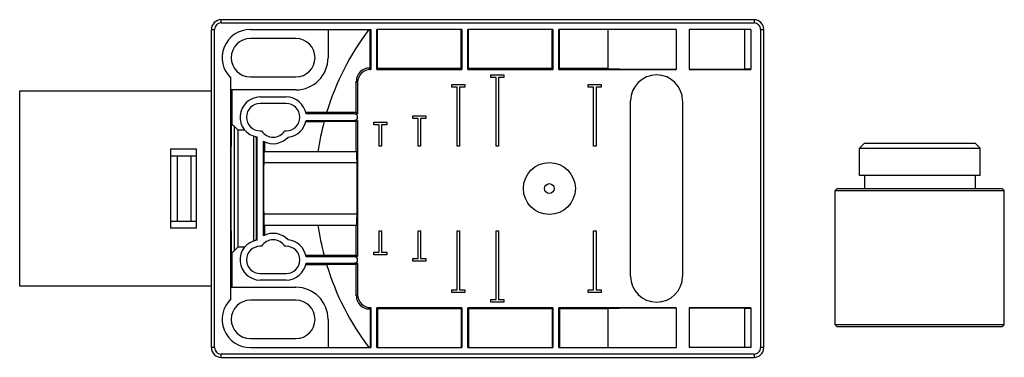
# Model space of a CAD drawing. Units: millimetres. Extents: x 23 to 174, y 110 to 162.
import ezdxf

# ---------------------------------------------------------------- set-up
doc = ezdxf.new("R2010")
doc.units = ezdxf.units.MM
doc.header["$LTSCALE"] = 17.654987
doc.layers.get('0').update_dxf_attribs({"linetype": 'CONTINUOUS'})

msp = doc.modelspace()

# ---------------------------------------------------------------- linework, layer by layer
at = {"color": 7}
for p, q in [((53.65, 161.58), (53.65, 162.08)), ((135.65, 162.08), (53.65, 162.08)), ((53.65, 161.58), (135.65, 161.58)), ((135.65, 162.08), (135.65, 161.58)), ((52.15, 111.58), (52.15, 160.58)), ((52.15, 160.58), (52.65, 160.58)), ((52.65, 111.58), (52.65, 160.58)), ((58.15, 160.58), (76.7, 160.58)), ((65.15, 159.18), (58.15, 159.18)), ((70.1, 160.58), (70.1, 156.23)), ((76.58, 154.64), (76.58, 160.58)), ((76.7, 160.58), (76.7, 154.43)), ((77.6, 154.43), (77.6, 160.58)), ((90.7, 160.58), (77.6, 160.58)), ((77.73, 154.64), (77.73, 160.58)), ((90.58, 154.64), (90.58, 160.58)), ((90.7, 160.58), (90.7, 154.43)), ((91.6, 154.43), (91.6, 160.58)), ((104.7, 160.58), (91.6, 160.58)), ((91.73, 154.64), (91.73, 160.58)), ((104.58, 154.64), (104.58, 160.58)), ((104.7, 160.58), (104.7, 154.43)), ((105.6, 154.43), (105.6, 160.58)), ((123.65, 160.58), (105.6, 160.58)), ((105.73, 154.64), (105.73, 160.58)), ((113.15, 160.58), (113.15, 154.54)), ((123.65, 160.58), (123.65, 154.43)), ((125.65, 160.58), (125.65, 154.43)), ((135.15, 160.58), (125.65, 160.58)), ((134.24, 154.49), (134.24, 160.58)), ((135.15, 160.58), (135.15, 154.43)), ((136.65, 160.58), (137.15, 160.58)), ((136.65, 160.58), (136.65, 111.58)), ((137.15, 111.58), (137.15, 160.58)), ((76.45, 154.64), (76.65, 154.43)), ((76.45, 154.64), (76.58, 154.64)), ((76.58, 154.64), (76.7, 154.43)), ((77.73, 154.64), (77.6, 154.43)), ((77.73, 154.64), (90.58, 154.64)), ((90.58, 154.64), (90.7, 154.43)), ((91.73, 154.64), (91.6, 154.43)), ((91.73, 154.64), (104.58, 154.64)), ((104.58, 154.64), (104.7, 154.43)), ((105.73, 154.64), (105.6, 154.43)), ((105.73, 154.64), (113.15, 154.64)), ((55.15, 119.08), (55.15, 153.08)), ((58.15, 153.28), (65.15, 153.28)), ((76.65, 154.43), (76.7, 154.43)), ((77.6, 154.43), (90.7, 154.43)), ((91.6, 154.43), (104.7, 154.43)), ((95.15, 153.18), (95.15, 153.58)), ((95.15, 153.58), (97.15, 153.58)), ((95.95, 153.18), (95.15, 153.18)), ((95.95, 142.58), (95.95, 153.18)), ((96.35, 153.18), (96.35, 142.58)), ((97.15, 153.18), (96.35, 153.18)), ((97.15, 153.58), (97.15, 153.18)), ((105.6, 154.43), (123.65, 154.43)), ((125.65, 154.43), (135.15, 154.43)), ((74.45, 147.79), (74.45, 152.64)), ((74.65, 152.43), (74.45, 152.64)), ((74.65, 152.43), (74.65, 147.59)), ((89.15, 151.68), (89.15, 152.08)), ((89.15, 152.08), (91.15, 152.08)), ((89.95, 151.68), (89.15, 151.68)), ((89.95, 142.58), (89.95, 151.68)), ((90.35, 151.68), (90.35, 142.58)), ((91.15, 151.68), (90.35, 151.68)), ((91.15, 152.08), (91.15, 151.68)), ((110.15, 151.68), (110.15, 152.08)), ((110.15, 152.08), (112.15, 152.08)), ((110.95, 151.68), (110.15, 151.68)), ((110.95, 142.58), (110.95, 151.68)), ((111.35, 151.68), (111.35, 142.58)), ((112.15, 151.68), (111.35, 151.68)), ((112.15, 152.08), (112.15, 151.68)), ((22.65, 151.08), (22.65, 121.08)), ((52.15, 151.08), (22.65, 151.08)), ((65.15, 151.28), (55.15, 151.28)), ((55.35, 145.92), (55.35, 151.28)), ((59.65, 150.18), (63.65, 150.18)), ((63.65, 149.18), (59.65, 149.18)), ((116.65, 122.58), (116.65, 149.58)), ((124.65, 149.58), (124.65, 122.58)), ((69.88, 147.78), (66.68, 147.78)), ((74.15, 147.58), (66.71, 147.58)), ((74.45, 147.79), (69.88, 147.79)), ((74.15, 147.59), (74.65, 147.59)), ((74.65, 147.59), (74.45, 147.79)), ((83.15, 146.88), (83.15, 147.28)), ((83.15, 147.28), (85.15, 147.28)), ((85.15, 147.28), (85.15, 146.88)), ((55.72, 126.52), (55.72, 145.65)), ((56.28, 145.08), (55.72, 145.65)), ((66.68, 146.39), (69.49, 146.39)), ((66.71, 146.58), (74.15, 146.58)), ((74.45, 146.38), (69.48, 146.38)), ((74.65, 146.58), (74.15, 146.58)), ((74.65, 146.58), (74.45, 146.38)), ((74.45, 141.73), (74.45, 146.38)), ((74.65, 146.58), (74.65, 125.59)), ((77.15, 145.88), (77.15, 146.28)), ((77.15, 146.28), (79.15, 146.28)), ((77.95, 145.88), (77.15, 145.88)), ((77.95, 142.58), (77.95, 145.88)), ((78.35, 145.88), (78.35, 142.58)), ((79.15, 145.88), (78.35, 145.88)), ((79.15, 146.28), (79.15, 145.88)), ((83.95, 146.88), (83.15, 146.88)), ((83.95, 142.58), (83.95, 146.88)), ((84.35, 146.88), (84.35, 142.58)), ((85.15, 146.88), (84.35, 146.88)), ((56.28, 127.08), (56.28, 145.08)), ((57.29, 145.08), (56.28, 145.08)), ((58.65, 144.15), (58.65, 128.02)), ((59.06, 144.03), (59.06, 144.04)), ((59.15, 144.03), (59.15, 128.14)), ((59.65, 144.98), (59.87, 144.98)), ((63.44, 144.98), (63.65, 144.98)), ((60.15, 128.8), (60.15, 143.37)), ((60.35, 141.73), (60.35, 143.27)), ((78.35, 142.58), (77.95, 142.58)), ((84.35, 142.58), (83.95, 142.58)), ((90.35, 142.58), (89.95, 142.58)), ((96.35, 142.58), (95.95, 142.58)), ((111.35, 142.58), (110.95, 142.58)), ((152.65, 143.08), (151.85, 142.28)), ((152.65, 143.08), (169.65, 143.08)), ((169.65, 143.08), (170.45, 142.28)), ((45.86, 142.18), (45.86, 129.98)), ((45.86, 142.18), (49.86, 142.18)), ((45.86, 141.11), (49.86, 141.11)), ((46.88, 141.11), (46.88, 131.06)), ((49.02, 131.06), (49.02, 141.11)), ((49.86, 129.98), (49.86, 142.18)), ((74.52, 141.73), (60.29, 141.73)), ((151.85, 142.28), (170.45, 142.28)), ((151.85, 138.08), (151.85, 142.28)), ((170.45, 138.08), (170.45, 142.28)), ((74.56, 140.05), (60.25, 140.05)), ((170.45, 138.08), (151.85, 138.08)), ((152.65, 138.08), (152.65, 136.08)), ((169.65, 138.08), (169.65, 136.08)), ((148.45, 136.08), (148.15, 135.78)), ((148.15, 135.78), (174.15, 135.78)), ((148.15, 115.08), (148.15, 135.78)), ((148.45, 136.08), (173.85, 136.08)), ((173.85, 136.08), (174.15, 135.78)), ((174.15, 115.08), (174.15, 135.78)), ((74.56, 132.12), (60.25, 132.12)), ((45.86, 131.06), (49.86, 131.06)), ((60.29, 130.43), (74.52, 130.43)), ((60.35, 128.9), (60.35, 130.43)), ((74.45, 125.79), (74.45, 130.43)), ((49.86, 129.98), (45.86, 129.98)), ((77.95, 126.28), (77.95, 129.58)), ((77.95, 129.58), (78.35, 129.58)), ((78.35, 129.58), (78.35, 126.28)), ((83.95, 125.28), (83.95, 129.58)), ((83.95, 129.58), (84.35, 129.58)), ((84.35, 129.58), (84.35, 125.28)), ((89.95, 120.48), (89.95, 129.58)), ((89.95, 129.58), (90.35, 129.58)), ((90.35, 129.58), (90.35, 120.48)), ((95.95, 129.58), (96.35, 129.58)), ((95.95, 118.98), (95.95, 129.58)), ((96.35, 129.58), (96.35, 118.98)), ((110.95, 129.58), (111.35, 129.58)), ((110.95, 120.48), (110.95, 129.58)), ((111.35, 129.58), (111.35, 120.48)), ((59.06, 128.13), (59.06, 128.14)), ((55.35, 120.88), (55.35, 126.25)), ((55.72, 126.52), (56.28, 127.08)), ((56.28, 127.08), (57.29, 127.08)), ((59.87, 127.18), (59.65, 127.18)), ((63.65, 127.18), (63.44, 127.18)), ((69.49, 125.78), (66.68, 125.78)), ((74.45, 125.79), (69.48, 125.79)), ((74.65, 125.59), (74.45, 125.79)), ((77.15, 125.88), (77.15, 126.28)), ((77.15, 126.28), (77.95, 126.28)), ((79.15, 125.88), (77.15, 125.88)), ((78.35, 126.28), (79.15, 126.28)), ((79.15, 126.28), (79.15, 125.88)), ((66.68, 124.39), (69.88, 124.39)), ((74.15, 125.58), (66.71, 125.58)), ((66.71, 124.58), (74.15, 124.58)), ((74.45, 124.38), (69.88, 124.38)), ((74.15, 125.59), (74.65, 125.59)), ((74.65, 124.58), (74.15, 124.58)), ((74.65, 124.58), (74.45, 124.38)), ((74.45, 119.53), (74.45, 124.38)), ((74.65, 124.58), (74.65, 119.73)), ((83.15, 124.88), (83.15, 125.28)), ((83.15, 125.28), (83.95, 125.28)), ((85.15, 124.88), (83.15, 124.88)), ((84.35, 125.28), (85.15, 125.28)), ((85.15, 125.28), (85.15, 124.88)), ((59.65, 122.98), (63.65, 122.98)), ((63.65, 121.98), (59.65, 121.98)), ((22.65, 121.08), (52.15, 121.08)), ((55.15, 120.88), (65.15, 120.88)), ((74.45, 119.53), (74.65, 119.73)), ((89.15, 120.48), (89.95, 120.48)), ((89.15, 120.08), (89.15, 120.48)), ((91.15, 120.08), (89.15, 120.08)), ((90.35, 120.48), (91.15, 120.48)), ((91.15, 120.48), (91.15, 120.08)), ((110.15, 120.48), (110.95, 120.48)), ((110.15, 120.08), (110.15, 120.48)), ((112.15, 120.08), (110.15, 120.08)), ((111.35, 120.48), (112.15, 120.48)), ((112.15, 120.48), (112.15, 120.08)), ((65.15, 118.88), (58.15, 118.88)), ((95.15, 118.98), (95.95, 118.98)), ((95.15, 118.58), (95.15, 118.98)), ((97.15, 118.58), (95.15, 118.58)), ((96.35, 118.98), (97.15, 118.98)), ((97.15, 118.98), (97.15, 118.58)), ((76.65, 117.73), (76.45, 117.53)), ((76.58, 117.53), (76.45, 117.53)), ((76.58, 117.53), (76.7, 117.73)), ((76.58, 117.53), (76.58, 111.58)), ((76.7, 117.73), (76.65, 117.73)), ((76.7, 117.73), (76.7, 111.58)), ((77.73, 117.53), (77.6, 117.73)), ((77.6, 111.58), (77.6, 117.73)), ((90.7, 117.73), (77.6, 117.73)), ((77.73, 117.53), (77.73, 111.58)), ((90.58, 117.53), (77.73, 117.53)), ((90.58, 117.53), (90.7, 117.73)), ((90.58, 117.53), (90.58, 111.58)), ((90.7, 117.73), (90.7, 111.58)), ((104.7, 117.73), (91.6, 117.73)), ((91.73, 117.53), (91.6, 117.73)), ((91.6, 111.58), (91.6, 117.73)), ((104.58, 117.53), (91.73, 117.53)), ((91.73, 117.53), (91.73, 111.58)), ((104.58, 117.53), (104.7, 117.73)), ((104.58, 117.53), (104.58, 111.58)), ((104.7, 117.73), (104.7, 111.58)), ((123.65, 117.73), (105.6, 117.73)), ((105.73, 117.53), (105.6, 117.73)), ((105.6, 111.58), (105.6, 117.73)), ((113.15, 117.53), (105.73, 117.53)), ((105.73, 117.53), (105.73, 111.58)), ((113.15, 117.63), (113.15, 111.58)), ((123.65, 117.73), (123.65, 111.58)), ((135.15, 117.73), (125.65, 117.73)), ((125.65, 117.73), (125.65, 111.58)), ((134.24, 111.58), (134.24, 117.68)), ((135.15, 117.73), (135.15, 111.58)), ((70.1, 115.93), (70.1, 111.58)), ((174.15, 115.08), (148.15, 115.08)), ((148.15, 115.08), (148.45, 114.78)), ((173.85, 114.78), (148.45, 114.78)), ((174.15, 115.08), (173.85, 114.78)), ((58.15, 112.98), (65.15, 112.98)), ((52.65, 111.58), (52.15, 111.58)), ((58.15, 111.58), (76.7, 111.58)), ((77.6, 111.58), (90.7, 111.58)), ((91.6, 111.58), (104.7, 111.58)), ((105.6, 111.58), (123.65, 111.58)), ((135.15, 111.58), (125.65, 111.58)), ((137.15, 111.58), (136.65, 111.58)), ((53.65, 110.08), (53.65, 110.58)), ((135.65, 110.58), (53.65, 110.58)), ((53.65, 110.08), (135.65, 110.08)), ((135.65, 110.58), (135.65, 110.08))]:
    msp.add_line(p, q, dxfattribs=at)
for radius in [4, 0.75]:
    msp.add_circle((104.15, 136.08), radius, dxfattribs=at)
for centre, radius, start, end in [((53.65, 160.58), 1.5, 90, 180), ((53.65, 160.58), 1, 89.9983, 180.0017), ((135.65, 160.58), 1.5, 0, 90), ((135.65, 160.58), 1, 359.9983, 90.0017), ((58.15, 156.23), 4.35, 90, 226.3972), ((58.15, 156.23), 2.95, 90, 270), ((65.15, 156.23), 2.95, 270, 90), ((108.65, 136.08), 40.5, 142.7756, 163.2165), ((65.15, 156.23), 4.95, 270, 360), ((120.65, 149.58), 4, 0, 180), ((59.65, 147.08), 3.1, 90, 260.7182), ((63.65, 147.08), 3.1, 9.2818, 90), ((59.65, 147.08), 2.1, 90, 270), ((63.65, 147.08), 2.1, 270, 90), ((74.15, 147.08), 0.5, 269.9986, 89.9876), ((54.65, 144.58), 1.5, 45, 65.1274), ((63.65, 147.08), 3.1, 275.4246, 350.7182), ((108.65, 136.08), 40.5, 165.2588, 171.9807), ((61.65, 146.08), 2.1, 211.5881, 328.4119), ((61.65, 146.08), 3.1, 241.0615, 317.7055), ((108.65, 136.08), 40.5, 188.0193, 194.7412), ((61.65, 126.08), 3.1, 42.2945, 118.9385), ((59.65, 125.08), 3.1, 99.2818, 270), ((61.65, 126.08), 2.1, 31.5881, 148.4119), ((63.65, 125.08), 3.1, 9.2818, 84.5754), ((54.65, 127.58), 1.5, 294.8726, 315), ((59.65, 125.08), 2.1, 90, 270), ((63.65, 125.08), 2.1, 270, 90), ((63.65, 125.08), 3.1, 270, 350.7182), ((108.65, 136.08), 40.5, 196.7835, 217.2244), ((74.15, 125.08), 0.5, 269.9986, 89.9876), ((120.65, 122.58), 4, 180, 360), ((65.15, 115.93), 4.95, 0, 90), ((58.15, 115.93), 4.35, 133.6028, 270), ((58.15, 115.93), 2.95, 90, 270), ((65.15, 115.93), 2.95, 270, 90), ((53.65, 111.58), 1.5, 180, 270), ((53.65, 111.58), 1, 179.9983, 270.0017), ((135.65, 111.58), 1.5, 270, 360), ((135.65, 111.58), 1, 269.9983, 0.0017)]:
    msp.add_arc(centre, radius, start, end, dxfattribs=at)
for centre, major_axis, start_param, end_param in [((76.45, 152.64), (-1.41, 1.41), -0.78536, 0.78536), ((76.65, 152.43), (-1.41, 1.41), -0.78536, 0.78536), ((76.65, 119.73), (1.41, 1.41), 2.356233, 3.926953), ((76.45, 119.53), (1.41, 1.41), 2.356233, 3.926953)]:
    msp.add_ellipse(centre, major_axis=major_axis, ratio=0.999924, start_param=start_param, end_param=end_param, dxfattribs=at)
for points, knots in [([(113.15, 154.54), (113.15, 154.54), (113.16, 154.54), (113.17, 154.54), (113.18, 154.54), (113.21, 154.53), (113.23, 154.53), (113.28, 154.53), (113.36, 154.52), (113.47, 154.52), (113.6, 154.52), (113.76, 154.51), (113.94, 154.51), (114.15, 154.5), (114.47, 154.5), (114.92, 154.49), (115.52, 154.48), (116.2, 154.48), (116.95, 154.47), (117.77, 154.46), (118.65, 154.46), (119.92, 154.45), (121.59, 154.45), (122.96, 154.44), (123.65, 154.44)], [0, 0, 0, 0, 0.000369, 0.001279, 0.002767, 0.004836, 0.007488, 0.010722, 0.018933, 0.029458, 0.042272, 0.057346, 0.074648, 0.094147, 0.115797, 0.165355, 0.222908, 0.28795, 0.359933, 0.438231, 0.522181, 0.611046, 0.800468, 1, 1, 1, 1]), ([(125.65, 154.44), (127.28, 154.45), (130.14, 154.45), (133, 154.47), (134.24, 154.49)], [0, 0, 0, 0, 0.56783, 1, 1, 1, 1]), ([(134.24, 154.49), (134.4, 154.49), (134.64, 154.49), (134.93, 154.49), (135.07, 154.49), (135.12, 154.49)], [0, 0, 0, 0, 0.533768, 0.817471, 1, 1, 1, 1]), ([(135.12, 154.49), (135.13, 154.49), (135.13, 154.49), (135.15, 154.49), (135.15, 154.49), (135.15, 154.49), (135.15, 154.49)], [0, 0, 0, 0, 0.433694, 0.746178, 0.935446, 1, 1, 1, 1]), ([(55.18, 149.33), (55.18, 149.33), (55.18, 149.33), (55.18, 149.33), (55.18, 149.32), (55.18, 149.31), (55.18, 149.3), (55.18, 149.27), (55.18, 149.24), (55.18, 149.18), (55.17, 149.12), (55.17, 149.05), (55.17, 148.93), (55.17, 148.77), (55.17, 148.56), (55.17, 148.33), (55.17, 148.17), (55.17, 148.08)], [0, 0, 0, 0, 0.001285, 0.004932, 0.010961, 0.019358, 0.030108, 0.043191, 0.076264, 0.118229, 0.16866, 0.227121, 0.293036, 0.444505, 0.617333, 0.805105, 1, 1, 1, 1]), ([(55.19, 148.08), (55.19, 148.17), (55.19, 148.33), (55.19, 148.56), (55.19, 148.77), (55.19, 148.93), (55.19, 149.05), (55.19, 149.12), (55.19, 149.18), (55.19, 149.24), (55.18, 149.27), (55.18, 149.3), (55.18, 149.31), (55.18, 149.32), (55.18, 149.33), (55.18, 149.33), (55.18, 149.33), (55.18, 149.33)], [0, 0, 0, 0, 0.194895, 0.382667, 0.555495, 0.706964, 0.772879, 0.83134, 0.881771, 0.923736, 0.956809, 0.969892, 0.980642, 0.989039, 0.995068, 0.998715, 1, 1, 1, 1]), ([(55.17, 148.08), (55.17, 148), (55.17, 147.84), (55.17, 147.61), (55.17, 147.4), (55.17, 147.24), (55.17, 147.12), (55.17, 147.05), (55.18, 146.99), (55.18, 146.93), (55.18, 146.9), (55.18, 146.87), (55.18, 146.86), (55.18, 146.85), (55.18, 146.84), (55.18, 146.84), (55.18, 146.83), (55.18, 146.83)], [0, 0, 0, 0, 0.194895, 0.382667, 0.555495, 0.706964, 0.772879, 0.83134, 0.881771, 0.923736, 0.956809, 0.969892, 0.980642, 0.989039, 0.995068, 0.998715, 1, 1, 1, 1]), ([(55.18, 146.83), (55.18, 146.83), (55.18, 146.84), (55.18, 146.84), (55.18, 146.85), (55.18, 146.86), (55.18, 146.87), (55.18, 146.9), (55.19, 146.93), (55.19, 146.99), (55.19, 147.05), (55.19, 147.12), (55.19, 147.24), (55.19, 147.4), (55.19, 147.61), (55.19, 147.84), (55.19, 148), (55.19, 148.08)], [0, 0, 0, 0, 0.001285, 0.004932, 0.010961, 0.019358, 0.030108, 0.043191, 0.076264, 0.118229, 0.16866, 0.227121, 0.293036, 0.444505, 0.617333, 0.805105, 1, 1, 1, 1]), ([(55.29, 126.22), (55.28, 126.22), (55.28, 126.23), (55.28, 126.24), (55.28, 126.25), (55.28, 126.28), (55.27, 126.33), (55.27, 126.42), (55.26, 126.52), (55.26, 126.65), (55.26, 126.8), (55.25, 126.97), (55.25, 127.17), (55.24, 127.47), (55.24, 127.9), (55.23, 128.47), (55.22, 129.12), (55.22, 129.84), (55.21, 130.61), (55.21, 131.44), (55.2, 132.63), (55.2, 134.18), (55.2, 136.08), (55.2, 137.99), (55.2, 139.54), (55.21, 140.73), (55.21, 141.56), (55.22, 142.33), (55.22, 143.05), (55.23, 143.69), (55.24, 144.27), (55.24, 144.7), (55.25, 145), (55.25, 145.2), (55.26, 145.37), (55.26, 145.52), (55.26, 145.65), (55.27, 145.75), (55.27, 145.84), (55.28, 145.89), (55.28, 145.92), (55.28, 145.93), (55.28, 145.94), (55.28, 145.95), (55.29, 145.95)], [0, 0, 0, 0, 0.000149, 0.000571, 0.00129, 0.00231, 0.005252, 0.00939, 0.014714, 0.021211, 0.028865, 0.037658, 0.047571, 0.058577, 0.083762, 0.112972, 0.145924, 0.182301, 0.22175, 0.26389, 0.308313, 0.402272, 0.500001, 0.59773, 0.691688, 0.73611, 0.778249, 0.817698, 0.854074, 0.887026, 0.916237, 0.941422, 0.952428, 0.962341, 0.971135, 0.978788, 0.985285, 0.99061, 0.994748, 0.99769, 0.99871, 0.999429, 0.999851, 1, 1, 1, 1]), ([(59.06, 128.14), (59.07, 128.61), (59.08, 129.71), (59.09, 132.36), (59.1, 136.08), (59.09, 139.81), (59.08, 142.46), (59.07, 143.56), (59.06, 144.03)], [0, 0, 0, 0, 0.088614, 0.207604, 0.5, 0.792396, 0.911386, 1, 1, 1, 1]), ([(60.25, 140.05), (60.25, 140.18), (60.26, 140.41), (60.26, 140.75), (60.26, 141.04), (60.27, 141.25), (60.27, 141.39), (60.27, 141.48), (60.28, 141.56), (60.28, 141.62), (60.28, 141.67), (60.28, 141.7), (60.28, 141.72), (60.29, 141.73), (60.29, 141.73), (60.29, 141.73), (60.29, 141.73)], [0, 0, 0, 0, 0.224564, 0.424106, 0.596294, 0.739511, 0.799816, 0.852396, 0.897129, 0.933892, 0.962579, 0.983143, 0.990372, 0.995567, 0.99874, 1, 1, 1, 1]), ([(74.56, 140.05), (74.56, 140.18), (74.56, 140.41), (74.55, 140.75), (74.55, 141.04), (74.54, 141.25), (74.54, 141.39), (74.54, 141.48), (74.54, 141.56), (74.53, 141.62), (74.53, 141.67), (74.53, 141.7), (74.53, 141.72), (74.53, 141.73), (74.53, 141.73), (74.52, 141.73), (74.52, 141.73)], [0, 0, 0, 0, 0.224565, 0.424109, 0.596298, 0.739515, 0.79982, 0.852399, 0.897131, 0.933893, 0.96258, 0.983143, 0.990372, 0.995567, 0.99874, 1, 1, 1, 1]), ([(60.25, 132.12), (60.25, 132.17), (60.25, 132.32), (60.24, 132.6), (60.24, 132.99), (60.23, 133.48), (60.23, 134.05), (60.22, 134.93), (60.22, 136.08), (60.22, 137.24), (60.23, 138.12), (60.23, 138.69), (60.24, 139.18), (60.24, 139.57), (60.25, 139.85), (60.25, 140), (60.25, 140.05)], [0, 0, 0, 0, 0.019918, 0.055333, 0.105088, 0.167592, 0.240828, 0.322427, 0.5, 0.677573, 0.759172, 0.832408, 0.894912, 0.944667, 0.980082, 1, 1, 1, 1]), ([(74.56, 132.12), (74.56, 132.17), (74.57, 132.32), (74.57, 132.6), (74.58, 132.99), (74.58, 133.48), (74.58, 134.05), (74.59, 134.93), (74.59, 136.08), (74.59, 137.24), (74.58, 138.12), (74.58, 138.69), (74.58, 139.18), (74.57, 139.57), (74.57, 139.85), (74.56, 140), (74.56, 140.05)], [0, 0, 0, 0, 0.019918, 0.055332, 0.105087, 0.167591, 0.240826, 0.322426, 0.5, 0.677574, 0.759174, 0.832409, 0.894913, 0.944668, 0.980082, 1, 1, 1, 1]), ([(60.29, 130.43), (60.29, 130.43), (60.29, 130.44), (60.29, 130.44), (60.28, 130.45), (60.28, 130.47), (60.28, 130.5), (60.28, 130.55), (60.28, 130.61), (60.27, 130.69), (60.27, 130.78), (60.27, 130.92), (60.26, 131.13), (60.26, 131.42), (60.26, 131.75), (60.25, 131.99), (60.25, 132.12)], [0, 0, 0, 0, 0.00126, 0.004433, 0.009628, 0.016857, 0.037421, 0.066108, 0.102871, 0.147604, 0.200184, 0.260489, 0.403706, 0.575894, 0.775436, 1, 1, 1, 1]), ([(74.52, 130.43), (74.52, 130.43), (74.53, 130.44), (74.53, 130.44), (74.53, 130.45), (74.53, 130.47), (74.53, 130.5), (74.53, 130.55), (74.54, 130.61), (74.54, 130.69), (74.54, 130.78), (74.54, 130.92), (74.55, 131.13), (74.55, 131.42), (74.56, 131.75), (74.56, 131.99), (74.56, 132.12)], [0, 0, 0, 0, 0.00126, 0.004433, 0.009628, 0.016857, 0.03742, 0.066107, 0.102869, 0.147601, 0.20018, 0.260485, 0.403702, 0.575891, 0.775435, 1, 1, 1, 1]), ([(55.18, 125.33), (55.18, 125.33), (55.18, 125.33), (55.18, 125.33), (55.18, 125.32), (55.18, 125.31), (55.18, 125.3), (55.18, 125.27), (55.18, 125.24), (55.18, 125.18), (55.17, 125.12), (55.17, 125.05), (55.17, 124.93), (55.17, 124.77), (55.17, 124.56), (55.17, 124.33), (55.17, 124.17), (55.17, 124.08)], [0, 0, 0, 0, 0.001285, 0.004932, 0.010961, 0.019358, 0.030108, 0.043191, 0.076264, 0.118229, 0.16866, 0.227121, 0.293036, 0.444505, 0.617333, 0.805105, 1, 1, 1, 1]), ([(55.19, 124.08), (55.19, 124.17), (55.19, 124.33), (55.19, 124.56), (55.19, 124.77), (55.19, 124.93), (55.19, 125.05), (55.19, 125.12), (55.19, 125.18), (55.19, 125.24), (55.18, 125.27), (55.18, 125.3), (55.18, 125.31), (55.18, 125.32), (55.18, 125.33), (55.18, 125.33), (55.18, 125.33), (55.18, 125.33)], [0, 0, 0, 0, 0.194895, 0.382667, 0.555495, 0.706964, 0.772879, 0.83134, 0.881771, 0.923736, 0.956809, 0.969892, 0.980642, 0.989039, 0.995068, 0.998715, 1, 1, 1, 1]), ([(55.17, 124.08), (55.17, 124), (55.17, 123.84), (55.17, 123.61), (55.17, 123.4), (55.17, 123.24), (55.17, 123.12), (55.17, 123.05), (55.18, 122.99), (55.18, 122.93), (55.18, 122.9), (55.18, 122.87), (55.18, 122.86), (55.18, 122.85), (55.18, 122.84), (55.18, 122.84), (55.18, 122.83), (55.18, 122.83)], [0, 0, 0, 0, 0.194895, 0.382667, 0.555495, 0.706964, 0.772879, 0.83134, 0.881771, 0.923736, 0.956809, 0.969892, 0.980642, 0.989039, 0.995068, 0.998715, 1, 1, 1, 1]), ([(55.18, 122.83), (55.18, 122.83), (55.18, 122.84), (55.18, 122.84), (55.18, 122.85), (55.18, 122.86), (55.18, 122.87), (55.18, 122.9), (55.19, 122.93), (55.19, 122.99), (55.19, 123.05), (55.19, 123.12), (55.19, 123.24), (55.19, 123.4), (55.19, 123.61), (55.19, 123.84), (55.19, 124), (55.19, 124.08)], [0, 0, 0, 0, 0.001285, 0.004932, 0.010961, 0.019358, 0.030108, 0.043191, 0.076264, 0.118229, 0.16866, 0.227121, 0.293036, 0.444505, 0.617333, 0.805105, 1, 1, 1, 1]), ([(113.15, 117.63), (113.15, 117.63), (113.16, 117.63), (113.17, 117.63), (113.18, 117.63), (113.21, 117.64), (113.23, 117.64), (113.28, 117.64), (113.36, 117.64), (113.47, 117.65), (113.6, 117.65), (113.76, 117.66), (113.94, 117.66), (114.15, 117.67), (114.47, 117.67), (114.92, 117.68), (115.52, 117.69), (116.2, 117.69), (116.95, 117.7), (117.77, 117.71), (118.65, 117.71), (119.92, 117.72), (121.59, 117.72), (122.96, 117.73), (123.65, 117.73)], [0, 0, 0, 0, 0.000369, 0.001279, 0.002767, 0.004836, 0.007488, 0.010722, 0.018932, 0.029457, 0.042272, 0.057345, 0.074648, 0.094147, 0.115797, 0.165355, 0.222908, 0.28795, 0.359933, 0.438232, 0.522182, 0.611046, 0.800468, 1, 1, 1, 1]), ([(125.65, 117.73), (127.28, 117.72), (130.14, 117.72), (133, 117.7), (134.24, 117.68)], [0, 0, 0, 0, 0.56783, 1, 1, 1, 1]), ([(134.24, 117.68), (134.4, 117.68), (134.64, 117.68), (134.93, 117.68), (135.07, 117.68), (135.12, 117.68)], [0, 0, 0, 0, 0.532986, 0.816674, 1, 1, 1, 1]), ([(135.12, 117.68), (135.13, 117.68), (135.13, 117.68), (135.15, 117.68), (135.15, 117.68), (135.15, 117.68), (135.15, 117.68)], [0, 0, 0, 0, 0.433598, 0.746103, 0.935433, 1, 1, 1, 1])]:
    msp.add_open_spline(points, degree=3, knots=knots, dxfattribs=at)

doc.saveas('drawing.dxf')
